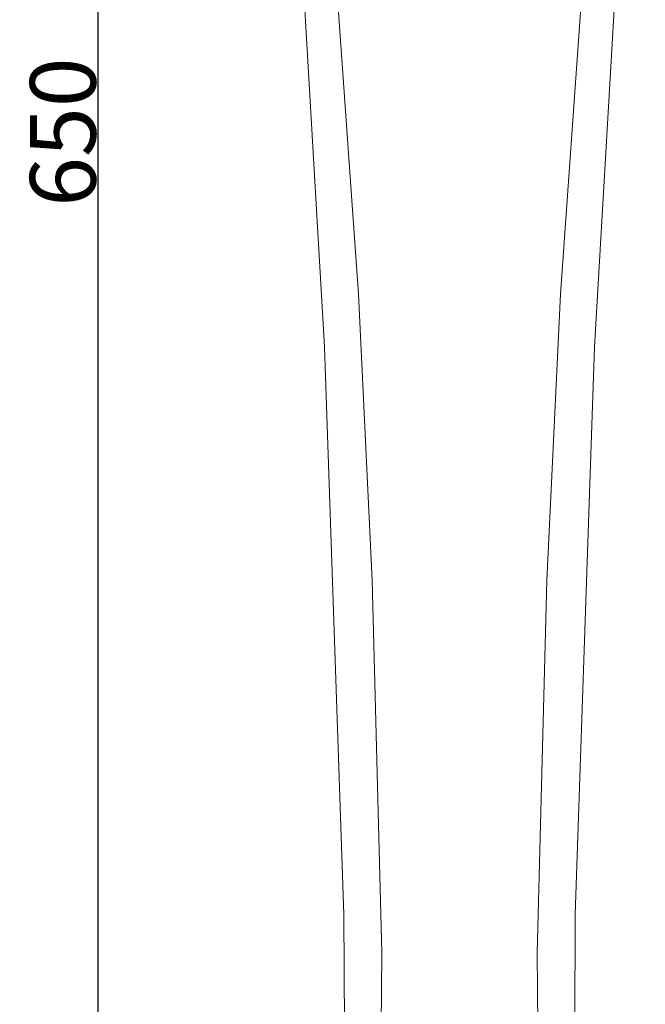
# Model space of a CAD drawing. Units: millimetres. Extents: x 0 to 1118, y 0 to 2011.
# Drawn here: x 146 to 260, y 1347 to 1527 of the extents above; entities that cross this region are included whole.
import ezdxf

# ---------------------------------------------------------------- set-up
doc = ezdxf.new("R2010")
doc.units = ezdxf.units.MM
doc.header["$MEASUREMENT"] = 0
doc.layers.add('Default', color=7, linetype='Continuous')
doc.styles.add('Arial', font='arial.ttf')
doc.dimstyles.new('Dimension Style 01', dxfattribs={"dimtxt": 12, "dimasz": 7, "dimexe": 0.5, "dimexo": 0.5, "dimgap": 0.25, "dimtad": 1, "dimtoh": 1, "dimdec": 0, "dimzin": 1, "dimdsep": 46, "dimtxsty": 'Arial', "dimcen": 0.5, "dimazin": 0, "dimtfac": 1, "dimtdec": 4, "dimtix": 1, "dimtmove": 1, "dimatfit": 3, "dimfxl": 1, "dimtolj": 1, "dimtzin": 1, "dimarcsym": 0})

# ---------------------------------------------------------------- blocks, each defined once
blk = doc.blocks.new('*D1')
at = {"layer": 'Default', "color": 0, "lineweight": -2, "transparency": 16777216}
for p, q in [((225.7, 1831.64), (159.63, 1831.64)), ((160.13, 1824.64), (160.13, 1188.64)), ((225.71, 1181.64), (159.63, 1181.64))]:
    blk.add_line(p, q, dxfattribs=at)
at = {"layer": 'Default', "color": 0, "transparency": 16777216}
for points in [[(161.3, 1824.64), (158.97, 1824.64), (160.13, 1831.64)], [(158.97, 1188.64), (161.3, 1188.64), (160.13, 1181.64)]]:
    blk.add_solid(points, dxfattribs=at)
at = {"layer": 'Defpoints', "color": 0, "transparency": 16777216}
for p in [(226.2, 1831.64), (160.13, 1181.64), (226.21, 1181.64)]:
    blk.add_point(p, dxfattribs=at)
at = {"layer": 'Default', "color": 0, "transparency": 16777216, "insert": (153.76, 1506.64), "char_height": 12, "attachment_point": 5, "rotation": 90, "style": 'Arial'}
blk.add_mtext('\\A1;650', dxfattribs=at)

msp = doc.modelspace()

# ---------------------------------------------------------------- linework, layer by layer
at = {"layer": 'Default', "lineweight": 9}
for p, q in [((192.25, 1694.87), (207.73, 1477.08)), ((260.07, 1694.87), (244.59, 1477.08)), ((196.8, 1548.38), (201.51, 1467.48)), ((255.52, 1548.38), (250.81, 1467.48)), ((207.73, 1477.08), (210.23, 1424.81)), ((244.59, 1477.08), (242.09, 1424.81)), ((201.51, 1467.48), (205.05, 1363.87)), ((250.81, 1467.48), (247.27, 1363.87)), ((210.23, 1424.81), (211.96, 1356.88)), ((242.09, 1424.81), (240.36, 1356.88)), ((205.05, 1363.87), (205.17, 1336.71)), ((247.27, 1363.87), (247.15, 1336.71)), ((211.96, 1356.88), (211.67, 1312.69)), ((240.36, 1356.88), (240.65, 1312.69))]:
    msp.add_line(p, q, dxfattribs=at)

# ---------------------------------------------------------------- dimensions: what is measured, and where the dimension line sits
at = {"layer": 'Default'}
dim = msp.add_linear_dim(base=(160.13, 1181.64), p1=(226.2, 1831.64), p2=(226.21, 1181.64), angle=90, dimstyle='Dimension Style 01', dxfattribs=at)
dim.commit()
dim.dimension.update_dxf_attribs({"geometry": '*D1', "text_midpoint": (153.76, 1506.64)})

doc.saveas('drawing.dxf')
